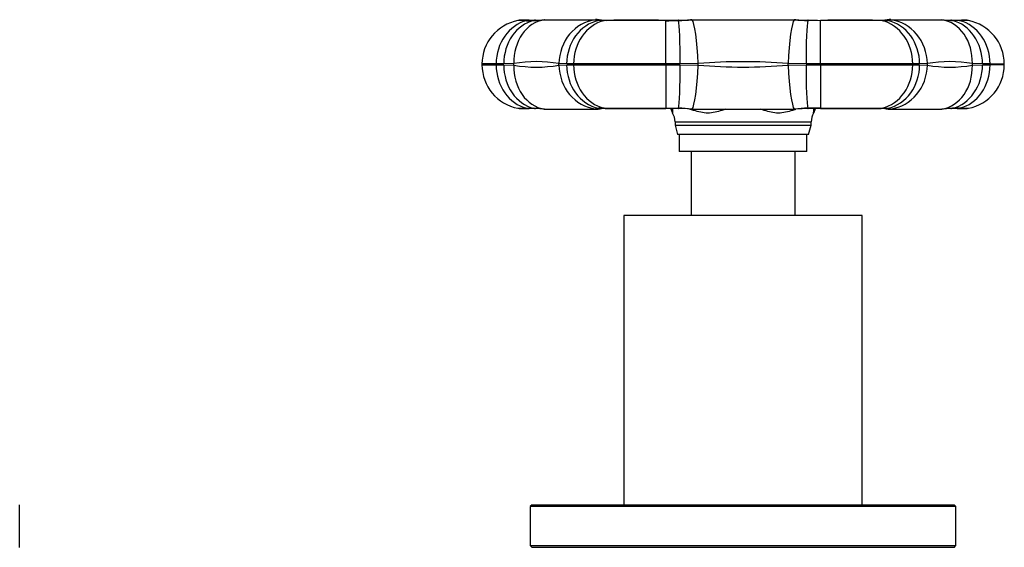
# Model space of a CAD drawing. Extents: x -708 to -134, y -98 to 349.
# Drawn here: x -542 to -427, y 210 to 272 of the extents above; entities that cross this region are included whole.
import ezdxf

# ---------------------------------------------------------------- set-up
doc = ezdxf.new("R2010")
doc.units = 0
for name, color, linetype in [('056022', 7, 'CONTINUOUS'), ('056041', 7, 'CONTINUOUS'), ('466017', 7, 'CONTINUOUS'), ('476001', 7, 'CONTINUOUS'), ('476003', 7, 'CONTINUOUS'), ('DEFAULT', 7, 'CONTINUOUS')]:
    doc.layers.add(name, color=color, linetype=linetype)

# ---------------------------------------------------------------- blocks, each defined once
blk = doc.blocks.new('SE')
at = {"layer": '056022', "color": 7, "linetype": 'CONTINUOUS'}
for p, q in [((-482.04, 215.1), (-482.24, 214.9)), ((-432.24, 214.9), (-482.24, 214.9)), ((-482.24, 214.9), (-482.24, 210.3)), ((-482.04, 215.1), (-432.44, 215.1)), ((-432.24, 214.9), (-432.44, 215.1)), ((-432.24, 210.3), (-432.24, 214.9)), ((-482.24, 210.3), (-432.24, 210.3)), ((-482.24, 210.3), (-482.04, 210.1)), ((-432.44, 210.1), (-482.04, 210.1)), ((-432.44, 210.1), (-432.24, 210.3))]:
    blk.add_line(p, q, dxfattribs=at)
at = {"layer": '056041', "color": 7, "linetype": 'CONTINUOUS'}
for p, q in [((-443.24, 249.1), (-471.24, 249.1)), ((-471.24, 249.1), (-471.24, 215.1)), ((-443.24, 215.1), (-443.24, 249.1))]:
    blk.add_line(p, q, dxfattribs=at)
at = {"layer": '466017', "color": 7, "linetype": 'CONTINUOUS'}
blk.add_line((-542.24, 210.1), (-542.24, 215.1), dxfattribs=at)
at = {"layer": '476001', "color": 7, "linetype": 'CONTINUOUS'}
for p, q in [((-480.6, 272.11), (-480.63, 272.1)), ((-480.59, 272.1), (-480.58, 272.1)), ((-480.58, 272.1), (-474.59, 272.1)), ((-474.59, 272.1), (-474.58, 272.1)), ((-473.58, 271.99), (-474.24, 272.01)), ((-466.33, 266.9), (-466.33, 271.99)), ((-463.25, 272.1), (-463.23, 272.1)), ((-463.23, 272.1), (-451.25, 272.1)), ((-451.25, 272.1), (-451.22, 272.1)), ((-448.14, 271.99), (-449.65, 272.01)), ((-448.14, 266.9), (-448.14, 271.99)), ((-439.9, 272.1), (-439.88, 272.1)), ((-439.88, 272.1), (-433.89, 272.1)), ((-433.89, 272.1), (-433.88, 272.1)), ((-431.8, 271.99), (-432.64, 272.01)), ((-486.25, 266.9), (-487.92, 266.9)), ((-487.92, 266.9), (-487.92, 266.8)), ((-487.92, 266.8), (-486.25, 266.8)), ((-486.25, 266.9), (-486.25, 266.8)), ((-485.36, 266.9), (-486.25, 266.9)), ((-486.25, 266.8), (-485.36, 266.8)), ((-484.17, 266.94), (-485.36, 266.9)), ((-485.36, 266.8), (-484.17, 266.77)), ((-484.17, 266.77), (-484.17, 266.94)), ((-477.97, 266.9), (-478.89, 266.94)), ((-478.89, 266.77), (-478.89, 266.94)), ((-478.89, 266.77), (-477.97, 266.8)), ((-477.16, 266.9), (-477.97, 266.9)), ((-477.97, 266.8), (-477.16, 266.8)), ((-466.33, 266.9), (-477.16, 266.9)), ((-477.16, 266.8), (-477.16, 266.9)), ((-477.16, 266.8), (-466.33, 266.8)), ((-466.33, 266.9), (-466.33, 266.8)), ((-464.63, 266.9), (-466.33, 266.9)), ((-466.33, 266.8), (-464.63, 266.8)), ((-466.33, 266.8), (-466.33, 261.72)), ((-462.52, 266.94), (-464.63, 266.9)), ((-464.63, 266.8), (-462.52, 266.77)), ((-462.52, 266.77), (-462.52, 266.94)), ((-449.84, 266.9), (-451.95, 266.94)), ((-451.95, 266.77), (-451.95, 266.94)), ((-451.95, 266.77), (-449.84, 266.8)), ((-448.14, 266.9), (-449.84, 266.9)), ((-449.84, 266.8), (-448.14, 266.8)), ((-437.32, 266.9), (-448.14, 266.9)), ((-448.14, 266.8), (-448.14, 266.9)), ((-448.14, 266.8), (-437.32, 266.8)), ((-448.14, 266.8), (-448.14, 261.72)), ((-437.32, 266.9), (-437.32, 266.8)), ((-436.5, 266.9), (-437.32, 266.9)), ((-437.32, 266.8), (-436.5, 266.8)), ((-435.59, 266.94), (-436.5, 266.9)), ((-436.5, 266.8), (-435.59, 266.77)), ((-435.59, 266.77), (-435.59, 266.94)), ((-429.11, 266.9), (-430.3, 266.94)), ((-430.3, 266.77), (-430.3, 266.94)), ((-430.3, 266.77), (-429.11, 266.8)), ((-428.22, 266.9), (-429.11, 266.9)), ((-429.11, 266.8), (-428.22, 266.8)), ((-428.22, 266.9), (-426.55, 266.9)), ((-428.22, 266.8), (-428.22, 266.9)), ((-426.55, 266.8), (-428.22, 266.8)), ((-426.55, 266.8), (-426.55, 266.9)), ((-482.67, 261.72), (-481.83, 261.7)), ((-480.59, 261.6), (-480.58, 261.6)), ((-480.58, 261.6), (-474.59, 261.6)), ((-474.59, 261.6), (-474.58, 261.6)), ((-466.33, 261.72), (-464.83, 261.7)), ((-463.25, 261.6), (-463.23, 261.6)), ((-463.23, 261.6), (-451.25, 261.6)), ((-451.25, 261.6), (-451.22, 261.6)), ((-440.89, 261.72), (-440.24, 261.7)), ((-439.9, 261.6), (-439.88, 261.6)), ((-439.88, 261.6), (-433.89, 261.6)), ((-433.89, 261.6), (-433.88, 261.6)), ((-433.87, 261.6), (-433.84, 261.61)), ((-465.24, 260.1), (-449.24, 260.1)), ((-465.24, 260.1), (-465.24, 259.72)), ((-465.24, 259.72), (-449.24, 259.72)), ((-465.24, 259.72), (-464.94, 258.6)), ((-449.54, 258.6), (-449.24, 259.72)), ((-449.24, 259.72), (-449.24, 260.1)), ((-449.54, 258.6), (-464.94, 258.6))]:
    blk.add_line(p, q, dxfattribs=at)
for centre, radius, start, end in [((-482.72, 266.9), 5.2, 100.8429, 180), ((-496.76, -508.93), 781.05, 88.9664, 89.04217), ((-483.42, 270.54), 1.5, 89.3101, 100.6661), ((-494.09, -617.41), 889.52, 89.24539, 89.31164), ((-482.51, 286.5), 14.51, 269.3372, 272.6755), ((-482.51, 295.27), 23.23, 270.2831, 272.1989), ((-483.08, 295.95), 23.98, 272.984, 275.9579), ((-482.23, 288.35), 16.32, 272.1189, 275.6334), ((-480.6, 271.42), 0.683, 89.3904, 90.718), ((-474.54, 250.82), 21.29, 89.5935, 90.1029), ((-474.41, 270.63), 1.47, 70.5447, 88.9372), ((-473.32, 281.98), 9.95, 266.721, 270.0682), ((-469.96, -84.6), 356.61, 89.4175, 90.5825), ((-469.81, -189.91), 461.95, 89.5667, 90.4349), ((-465.99, 313.75), 41.76, 269.5355, 271.5967), ((-466.49, 344.94), 72.9, 270.132, 271.2699), ((-465.17, 293.57), 21.53, 270.7913, 274.6278), ((-465.67, 298.63), 26.64, 271.8179, 275.2186), ((-463.3, 259.79), 12.31, 89.7758, 90.5636), ((-451.18, 259.8), 12.3, 89.4361, 90.2245), ((-448.8, 298.63), 26.64, 264.7814, 268.1821), ((-449.17, 295.84), 23.81, 265.481, 268.9575), ((-447.89, 350.13), 78.1, 268.7484, 269.8109), ((-444.66, -189.24), 461.28, 89.5646, 90.4341), ((-444.52, -84.6), 356.61, 89.4175, 90.5825), ((-441.08, 280.47), 8.43, 269.4231, 273.4425), ((-440.72, 279.05), 7.06, 268.6246, 273.9631), ((-440.06, 270.63), 1.47, 91.0627, 109.3573), ((-439.94, 250.81), 21.3, 89.8973, 90.4063), ((-433.88, 271.42), 0.683, 89.2817, 90.6094), ((-431.4, 295.95), 23.98, 264.0421, 267.016), ((-432.17, 289.45), 17.43, 264.395, 267.7858), ((-431.97, 295.04), 23, 267.8063, 269.7331), ((-419.16, -716.07), 988.18, 90.69049, 90.74952), ((-431.05, 270.54), 1.5, 79.3413, 90.6899), ((-431.75, 266.9), 5.2, 0, 79.1633), ((-482.72, 266.8), 5.2, 180, 259.1633), ((-481.53, 251.95), 15.23, 80.0082, 99.9918), ((-481.53, 281.76), 15.23, 260.0081, 279.9919), ((-457.24, 206.18), 60.99, 85.0307, 94.9693), ((-457.24, 327.53), 60.99, 265.0307, 274.9693), ((-432.95, 251.95), 15.23, 80.0081, 99.9919), ((-432.95, 281.76), 15.23, 260.0082, 279.9918), ((-431.75, 266.8), 5.2, 280.8429, 0), ((-496.76, 1042.64), 781.05, 270.95783, 271.0336), ((-483.42, 263.17), 1.5, 259.3413, 270.6899), ((-495.31, 1249.78), 988.18, 270.69049, 270.74952), ((-482.51, 238.67), 23, 87.8063, 89.7331), ((-483.08, 237.75), 23.98, 84.0421, 87.016), ((-482.3, 244.26), 17.43, 84.395, 87.7858), ((-480.6, 262.29), 0.683, 269.2817, 270.6094), ((-474.54, 282.9), 21.3, 269.8973, 270.4063), ((-474.41, 263.07), 1.47, 271.0628, 289.3573), ((-473.75, 254.66), 7.06, 88.6246, 93.9631), ((-473.39, 253.24), 8.43, 89.4231, 93.4425), ((-469.96, 628.36), 366.66, 269.4335, 270.5665), ((-469.81, 722.98), 461.31, 269.5646, 270.4339), ((-466.58, 183.58), 78.1, 88.7484, 89.8109), ((-465.3, 237.87), 23.81, 85.481, 88.9575), ((-465.67, 235.08), 26.64, 84.7814, 88.1821), ((-463.3, 273.91), 12.3, 269.4361, 270.2245), ((-448.8, 235.08), 26.64, 91.8179, 95.2186), ((-451.18, 273.92), 12.31, 269.7758, 270.5636), ((-449.3, 240.14), 21.53, 90.7913, 94.6278), ((-448.48, 219.95), 41.76, 89.5355, 91.5967), ((-447.98, 188.77), 72.9, 90.132, 91.2699), ((-444.66, 722.98), 461.31, 269.5659, 270.4353), ((-444.52, 609.49), 347.79, 269.4027, 270.5973), ((-441.15, 251.73), 9.95, 86.721, 90.0682), ((-440.06, 263.07), 1.47, 250.5447, 268.9373), ((-439.94, 282.89), 21.29, 269.5935, 270.1029), ((-431.4, 237.75), 23.98, 92.984, 95.9579), ((-433.88, 262.29), 0.683, 269.3904, 270.718), ((-432.24, 245.36), 16.32, 92.1189, 95.6334), ((-431.96, 238.44), 23.23, 90.2831, 92.1989), ((-431.97, 247.21), 14.51, 89.3372, 92.6755), ((-420.38, 1151.12), 889.52, 269.24539, 269.31164), ((-431.05, 263.17), 1.5, 269.3101, 280.6661), ((-467.24, 260.1), 2, 0, 31.0484), ((-447.24, 260.1), 2, 148.971, 180)]:
    blk.add_arc(centre, radius, start, end, dxfattribs=at)
for centre, major_axis, ratio, start_param, end_param in [((-481.75, 266.9), (0, 5.2), 0.866025, 0.207792, 1.570796), ((-480.99, 266.9), (0, 5.2), 0.841482, 0.193468, 1.570796), ((-479.97, 266.94), (-0.38, 5.19), 0.807589, 0.056568, 1.511567), ((-482.41, 270.53), (-0.02, -1.5), 0.88034, 3.151415, 3.360802), ((-481.59, 270.54), (0.05, -1.5), 0.783771, 3.139264, 3.309642), ((-474.13, 266.94), (-0.55, -5.17), 0.913158, 3.354383, 4.809382), ((-473.35, 266.9), (0, 5.2), 0.888641, 0.193468, 1.570796), ((-472.65, 266.9), (0, -5.2), 0.866025, 3.349385, 4.712389), ((-473.98, 270.54), (-0.08, -1.5), 0.929469, 3.134108, 3.382942), ((-473.31, 270.53), (0.02, -1.5), 0.850929, 3.13308, 3.339248), ((-466.33, 270.53), (-0.01, -1.5), 0.029411, 3.133311, 3.349476), ((-464.84, 270.54), (0.03, -1.5), 0.145697, 2.946232, 3.149985), ((-464.87, 266.9), (0, 5.2), 0.047159, 4.712389, 6.089718), ((-463.07, 266.94), (0.23, -5.2), 0.105569, 1.566207, 3.021207), ((-451.4, 266.94), (-0.23, -5.2), 0.105569, 3.261979, 4.716978), ((-449.6, 266.9), (0, -5.2), 0.047159, 3.33506, 4.712389), ((-449.63, 270.54), (-0.03, -1.5), 0.145697, 3.133939, 3.336953), ((-448.14, 270.53), (0.01, -1.5), 0.029411, 2.933709, 3.150139), ((-441.16, 270.53), (-0.02, -1.5), 0.850929, 2.943937, 3.149864), ((-441.82, 266.9), (0, 5.2), 0.866025, 4.712389, 6.075393), ((-440.49, 270.54), (0.08, -1.5), 0.929469, 2.900243, 3.147868), ((-441.12, 266.9), (0, 5.2), 0.888641, 4.712389, 6.089718), ((-440.34, 266.94), (0.55, -5.17), 0.913158, 1.473803, 2.928802), ((-434.51, 266.94), (0.38, 5.19), 0.807589, 4.771618, 6.226618), ((-432.89, 270.54), (-0.05, -1.5), 0.783771, 2.973543, 3.144301), ((-433.49, 266.9), (0, -5.2), 0.841482, 1.570796, 2.948125), ((-432.07, 270.53), (0.02, -1.5), 0.88034, 2.922383, 3.131471), ((-432.73, 266.9), (0, 5.2), 0.866025, 4.712389, 6.075393), ((-481.75, 266.8), (0, -5.2), 0.866025, 4.712389, 6.075393), ((-480.99, 266.8), (0, -5.2), 0.841482, 4.712389, 6.089718), ((-479.97, 266.77), (-0.38, -5.19), 0.807589, 4.771618, 6.226618), ((-474.13, 266.77), (0.55, -5.17), 0.913158, 4.615396, 6.070395), ((-473.35, 266.8), (0, -5.2), 0.888641, 4.712389, 6.089718), ((-472.65, 266.8), (0, -5.2), 0.866025, 4.712389, 6.075393), ((-464.87, 266.8), (0, -5.2), 0.047159, 0.193468, 1.570796), ((-463.07, 266.77), (0.23, 5.2), 0.105569, 3.261979, 4.716978), ((-451.4, 266.77), (-0.23, 5.2), 0.105569, 1.566207, 3.021207), ((-449.6, 266.8), (0, -5.2), 0.047159, 4.712389, 6.089718), ((-441.82, 266.8), (0, 5.2), 0.866025, 3.349385, 4.712389), ((-441.12, 266.8), (0, -5.2), 0.888641, 0.193468, 1.570796), ((-440.34, 266.77), (0.55, 5.17), 0.913158, 3.354383, 4.809382), ((-434.51, 266.77), (0.38, -5.19), 0.807589, 0.056568, 1.511567), ((-433.49, 266.8), (0, 5.2), 0.841482, 3.33506, 4.712389), ((-432.73, 266.8), (0, -5.2), 0.866025, 0.207792, 1.570796), ((-482.41, 263.18), (-0.02, 1.5), 0.88034, 2.922383, 3.131493), ((-481.59, 263.17), (0.05, 1.5), 0.783771, 2.973543, 3.144301), ((-473.98, 263.17), (-0.08, 1.5), 0.929469, 2.900243, 3.147868), ((-473.31, 263.18), (0.02, 1.5), 0.850929, 2.943937, 3.150356), ((-466.33, 263.18), (-0.01, 1.5), 0.029411, 2.933709, 3.150411), ((-464.84, 263.17), (0.03, 1.5), 0.145697, 3.133939, 3.336953), ((-449.63, 263.17), (-0.03, 1.5), 0.145697, 2.946232, 3.149985), ((-448.14, 263.18), (0.01, 1.5), 0.029411, 3.133079, 3.349476), ((-441.16, 263.18), (-0.02, 1.5), 0.850929, 3.133485, 3.339248), ((-440.49, 263.17), (0.08, 1.5), 0.929469, 3.134108, 3.382942), ((-432.89, 263.17), (-0.05, 1.5), 0.783771, 3.139264, 3.309642), ((-432.07, 263.18), (0.02, 1.5), 0.88034, 3.151415, 3.360802)]:
    blk.add_ellipse(centre, major_axis=major_axis, ratio=ratio, start_param=start_param, end_param=end_param, dxfattribs=at)
for points in [[(-474.24, 272.01), (-474.42, 272.02), (-474.53, 272.06), (-474.58, 272.1)], [(-439.9, 272.1), (-439.94, 272.06), (-440.05, 272.02), (-440.24, 272.01)], [(-474.58, 261.6), (-474.53, 261.65), (-474.42, 261.69), (-474.24, 261.7)], [(-440.24, 261.7), (-440.05, 261.69), (-439.94, 261.65), (-439.9, 261.6)]]:
    blk.add_open_spline(points, degree=3, dxfattribs=at)
for points, knots in [([(-473.9, 272.03), (-473.91, 272.03), (-473.96, 272.04), (-473.98, 272.04), (-473.98, 272.04), (-473.98, 272.04)], [0, 0, 0, 0, 0.1175483, 0.5541134, 0.5795394, 0.5795394, 0.5795394, 0.5795394]), ([(-440.49, 272.04), (-440.49, 272.04), (-440.5, 272.04), (-440.52, 272.04), (-440.57, 272.03), (-440.57, 272.03)], [0.4209284, 0.4209284, 0.4209284, 0.4209284, 0.5548953, 0.9593812, 1, 1, 1, 1]), ([(-430.77, 272.01), (-430.77, 272.01), (-430.79, 272.01), (-430.88, 272.01), (-430.94, 272.01), (-431.2, 272), (-431.46, 272), (-431.8, 271.99)], [0.5001391, 0.5001391, 0.5001391, 0.5001391, 0.625, 0.625, 0.75, 0.75, 1, 1, 1, 1]), ([(-473.98, 261.67), (-473.98, 261.67), (-473.98, 261.67), (-473.95, 261.67), (-473.91, 261.68), (-473.9, 261.68)], [0.4209284, 0.4209284, 0.4209284, 0.4209284, 0.5548953, 0.9593812, 1, 1, 1, 1]), ([(-465.74, 261.67), (-465.73, 261.64), (-465.71, 261.58), (-465.68, 261.5), (-465.67, 261.47), (-465.67, 261.47), (-465.67, 261.47)], [0.5855042, 0.5855042, 0.5855042, 0.5855042, 0.6493283, 0.7643364, 0.8549141, 0.8596041, 0.8596041, 0.8596041, 0.8596041]), ([(-465.67, 261.47), (-465.67, 261.47), (-465.67, 261.47), (-465.67, 261.47), (-465.67, 261.47), (-465.67, 261.46), (-465.66, 261.45), (-465.66, 261.42), (-465.63, 261.36), (-465.59, 261.26), (-465.55, 261.18), (-465.52, 261.14)], [0.8591788, 0.8591788, 0.8591788, 0.8591788, 0.8872948, 0.9037039, 0.9077173, 0.9100904, 0.9127289, 0.9192568, 0.932047, 0.9626801, 1, 1, 1, 1]), ([(-465.58, 261.67), (-465.56, 261.59), (-465.54, 261.52), (-465.53, 261.36), (-465.52, 261.28), (-465.52, 261.17), (-465.52, 261.13), (-465.52, 261.13), (-465.52, 261.13), (-465.52, 261.13)], [0.1509082, 0.1509082, 0.1509082, 0.1509082, 0.25, 0.25, 0.375, 0.375, 0.5, 0.5, 0.5001797, 0.5001797, 0.5001797, 0.5001797]), ([(-459.28, 261.6), (-459.42, 261.55), (-459.57, 261.5), (-459.99, 261.36), (-460.26, 261.28), (-460.82, 261.17), (-461.1, 261.13), (-461.66, 261.13), (-461.94, 261.17), (-462.5, 261.28), (-462.77, 261.36), (-463.21, 261.5), (-463.37, 261.55), (-463.53, 261.61)], [0.1793161, 0.1793161, 0.1793161, 0.1793161, 0.25, 0.25, 0.375, 0.375, 0.5, 0.5, 0.625, 0.625, 0.75, 0.75, 0.8221812, 0.8221812, 0.8221812, 0.8221812]), ([(-451.08, 261.56), (-451.19, 261.52), (-451.31, 261.49), (-451.7, 261.36), (-451.97, 261.28), (-452.53, 261.17), (-452.81, 261.13), (-453.38, 261.13), (-453.66, 261.17), (-454.21, 261.28), (-454.48, 261.36), (-454.9, 261.5), (-455.04, 261.55), (-455.19, 261.6)], [0.1977902, 0.1977902, 0.1977902, 0.1977902, 0.25, 0.25, 0.375, 0.375, 0.5, 0.5, 0.625, 0.625, 0.75, 0.75, 0.8197901, 0.8197901, 0.8197901, 0.8197901]), ([(-448.95, 261.13), (-448.95, 261.13), (-448.95, 261.17), (-448.95, 261.28), (-448.95, 261.36), (-448.93, 261.52), (-448.92, 261.59), (-448.9, 261.67)], [0.5001564, 0.5001564, 0.5001564, 0.5001564, 0.625, 0.625, 0.75, 0.75, 0.8484048, 0.8484048, 0.8484048, 0.8484048]), ([(-448.95, 261.14), (-448.95, 261.14), (-448.92, 261.19), (-448.88, 261.27), (-448.84, 261.37), (-448.82, 261.43), (-448.81, 261.45), (-448.8, 261.46), (-448.8, 261.47), (-448.8, 261.47), (-448.8, 261.47), (-448.8, 261.47), (-448.79, 261.51), (-448.76, 261.59), (-448.74, 261.65), (-448.73, 261.67)], [0, 0, 0, 0, 0.0047238, 0.0419783, 0.0686528, 0.0842054, 0.0881225, 0.0904037, 0.0922883, 0.0952891, 0.1015319, 0.1223482, 0.2263618, 0.3532981, 0.4069685, 0.4069685, 0.4069685, 0.4069685]), ([(-440.57, 261.68), (-440.56, 261.67), (-440.51, 261.67), (-440.49, 261.67), (-440.49, 261.67), (-440.49, 261.67)], [0, 0, 0, 0, 0.1175483, 0.5541134, 0.5795394, 0.5795394, 0.5795394, 0.5795394]), ([(-431.8, 261.72), (-431.46, 261.71), (-431.2, 261.71), (-430.94, 261.7), (-430.88, 261.7), (-430.79, 261.7), (-430.77, 261.7), (-430.77, 261.7), (-430.77, 261.7), (-430.77, 261.7)], [0, 0, 0, 0, 0.25, 0.25, 0.375, 0.375, 0.5, 0.5, 0.5000757, 0.5000757, 0.5000757, 0.5000757])]:
    blk.add_open_spline(points, degree=3, knots=knots, dxfattribs=at)
at = {"layer": '476003', "color": 7, "linetype": 'CONTINUOUS'}
for p, q in [((-464.74, 258.6), (-464.74, 256.6)), ((-449.74, 256.6), (-449.74, 258.6)), ((-449.74, 256.6), (-464.74, 256.6)), ((-463.34, 256.6), (-463.34, 249.1)), ((-451.14, 249.1), (-451.14, 256.6))]:
    blk.add_line(p, q, dxfattribs=at)

msp = doc.modelspace()

# ---------------------------------------------------------------- block references
at = {"layer": 'DEFAULT'}
msp.add_blockref('SE', (0, 0), dxfattribs=at)

doc.saveas('drawing.dxf')
